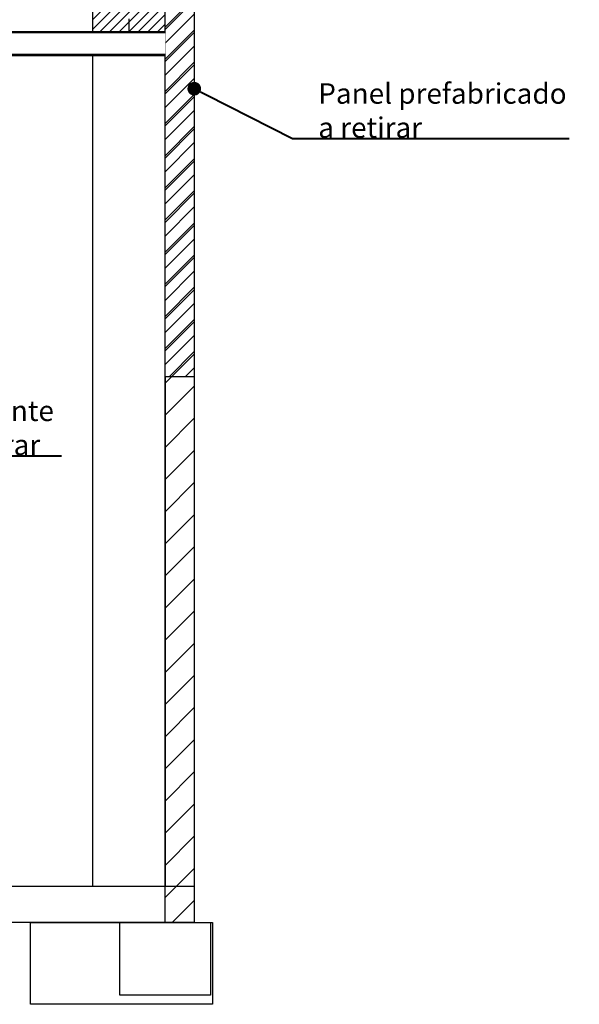
# Model space of a CAD drawing. Units: metres. Extents: x -8 to 92, y -10 to 17.
# Drawn here: x 38 to 41, y 7 to 13 of the extents above; entities that cross this region are included whole.
import ezdxf
from ezdxf import colors
from ezdxf.entities.mleader import LeaderData, LeaderLine
from ezdxf.math import Vec2, Vec3

# ---------------------------------------------------------------- set-up
doc = ezdxf.new("R2010")
doc.units = ezdxf.units.M
doc.header["$LTSCALE"] = 0.2625
doc.linetypes.add('CONTINUA', pattern=[0])
doc.linetypes.add('TRAZO_Y_PUNTO', pattern=[1, 0.5, -0.25, 0, -0.25])
doc.layers.add('_EQ RETIRAR', color=7, linetype='Continuous', true_color=0xf8991e)
doc.layers.add('_OC DEMOLER', color=7, linetype='Continuous', true_color=0xdb2929)
doc.layers.add('EQUIPOS', color=150, linetype='Continuous')
doc.layers.add('EQUIPOS FUNCIONAL', color=1, linetype='Continuous')
doc.styles.add('rotulos', font='arial.ttf', dxfattribs={"height": 0.15})

# ---------------------------------------------------------------- blocks, each defined once
blk = doc.blocks.new('_Dot')
at = {"color": 0, "linetype": 'ByBlock', "lineweight": -2}
blk.add_line((-0.5, 0), (-1, 0), dxfattribs=at)
at = {"color": 0, "linetype": 'ByBlock', "const_width": 0.5}
blk.add_lwpolyline([(-0.25, 0, 1), (0.25, 0, 1)], format="xyb", close=True, dxfattribs=at)
blk = doc.blocks.new('A$C564895cc')
h = blk.add_hatch()
h.set_pattern_fill('ANSI31', color=252, scale=0.3, angle=360)
h.set_pattern_definition([(45, (-23.0849, -45.413172), (-0.026516504, 0.026516504), [])])
h.paths.add_polyline_path([(-0.2, 0.2), (-0.2, -0.2), (0.2, -0.2), (0.2, 0.2)])
at = {"color": 1, "linetype": 'TRAZO_Y_PUNTO'}
for points in [[(0, 0.3), (0, -0.3)], [(-0.3, 0), (0.3, 0)]]:
    blk.add_lwpolyline(points, dxfattribs=at)
at = {"color": 4}
blk.add_lwpolyline([(-0.2, 0.2), (-0.2, -0.2), (0.2, -0.2), (0.2, 0.2)], close=True, dxfattribs=at)

msp = doc.modelspace()

# ---------------------------------------------------------------- hatches: boundary and pattern name
at = {"layer": '_OC DEMOLER'}
h = msp.add_hatch(dxfattribs=at)
h.set_pattern_fill('ANSI31', color=256)
h.set_pattern_definition([(45, (30.2665, -34.00491), (-0.08838835, 0.08838835), [])])
h.paths.add_polyline_path([(39.1591, 7.6475), (38.9991, 7.6475), (38.9991, 14.1475), (39.1591, 14.1475)])

# ---------------------------------------------------------------- linework, layer by layer
at = {"color": 1}
for p, q in [((38.9991, 10.6475), (38.9991, 7.8475)), ((39.1591, 10.6475), (39.1591, 7.8475))]:
    msp.add_line(p, q, dxfattribs=at)
msp.add_lwpolyline([(38.5991, 12.5475), (38.5991, 7.8475)], dxfattribs=at)
at = {"color": 6}
for points in [[(39.1591, 7.8475), (39.1591, 7.6475), (24.6991, 7.6475), (24.6991, 7.8475)], [(39.1591, 7.6475), (39.2491, 7.6475), (39.2491, 7.2475), (38.7491, 7.2475), (38.7491, 7.6475), (38.9991, 7.6475)]]:
    msp.add_lwpolyline(points, close=True, dxfattribs=at)
at = {"color": 1}
msp.add_lwpolyline([(38.2591, 7.6475), (39.2591, 7.6475), (39.2591, 7.1975), (38.2591, 7.1975)], close=True, dxfattribs=at)
at = {"layer": '_OC DEMOLER'}
msp.add_lwpolyline([(39.1591, 7.6475), (38.9991, 7.6475), (38.9991, 14.1475), (39.1591, 14.1475)], close=True, dxfattribs=at)

# ---------------------------------------------------------------- block references
msp.add_blockref('A$C564895cc', (38.7991, 12.7475))

# ---------------------------------------------------------------- leaders
at = {"layer": '_EQ RETIRAR', "linetype": 'Continuous', "ltscale": 2}
ml = msp.add_multileader_mtext('Standard', dxfattribs=at)
ml.set_content('{\\C18;\\c0;Soplante \\Pa retirar}', color=1, style='rotulos')
ml.set_leader_properties(color=256, linetype='ByLayer', lineweight=40)
ml.set_arrow_properties(name='DOT')
ml.build(insert=Vec2(0, 0))
ml.multileader.update_dxf_attribs({"has_text_frame": 1, "text_left_attachment_type": 5, "text_right_attachment_type": 5, "dogleg_length": 0.0459, "arrow_head_size": 0.075})
ctx = ml.context
ctx.base_point, ctx.char_height, ctx.arrow_head_size, ctx.landing_gap_size, ctx.plane_origin = Vec3(37.6291, 10.2137), 0.1125, 0.075, 0.1118, Vec3(18.2904, 3.158)
ctx.left_attachment, ctx.right_attachment = 5, 5
notes = []
notes.append((ctx, [(1, (1, 1, 0), (37.5986, 10.2137), (1, 0), 0.0306, [(0, [(37.4378, 9.7889)], 0, [])])]))
ctx.mtext.insert = Vec3(37.741, 10.5175)
ctx.mtext.has_bg_fill, ctx.mtext.bg_color, ctx.mtext.bg_scale_factor, ctx.mtext.bg_transparency, ctx.mtext.use_window_bg_color = 1, -1023410167, 1.5, 0, 1
for ctx, leaders in notes:
    for number, flags, end, landing, length, lines in leaders:
        leader = LeaderData()
        leader.index, (leader.has_last_leader_line, leader.has_dogleg_vector, leader.attachment_direction) = number, flags
        leader.last_leader_point, leader.dogleg_vector, leader.dogleg_length = Vec3(end), Vec3(landing), length
        for number, points, colour, breaks in lines:
            line = LeaderLine()
            line.index, line.vertices, line.color, line.breaks = number, Vec3.list(points), colors.encode_raw_color(colour), breaks
            leader.lines.append(line)
        ctx.leaders.append(leader)

# ---------------------------------------------------------------- next in the draw order: leaders
at = {"layer": '_OC DEMOLER', "linetype": 'Continuous', "ltscale": 2}
ml = msp.add_multileader_mtext('Standard', dxfattribs=at)
ml.set_content('{\\C18;\\c0;Panel prefabricado\\Pa retirar}', color=1, style='rotulos')
ml.set_leader_properties(color=256, linetype='ByLayer', lineweight=40)
ml.set_arrow_properties(name='DOT')
ml.build(insert=Vec2(0, 0))
ml.multileader.update_dxf_attribs({"has_text_frame": 1, "text_left_attachment_type": 5, "text_right_attachment_type": 5, "dogleg_length": 0.0459, "arrow_head_size": 0.075})
ctx = ml.context
ctx.base_point, ctx.char_height, ctx.arrow_head_size, ctx.landing_gap_size, ctx.plane_origin = Vec3(39.729, 11.9583), 0.1125, 0.075, 0.1118, Vec3(20.3117, 5.0396)
ctx.left_attachment, ctx.right_attachment = 5, 5
notes = []
notes.append((ctx, [(1, (1, 1, 0), (39.6985, 11.9583), (1, 0), 0.0306, [(0, [(39.1591, 12.232)], 0, [])])]))
ctx.mtext.insert = Vec3(39.8409, 12.2621)
ctx.mtext.has_bg_fill, ctx.mtext.bg_color, ctx.mtext.bg_scale_factor, ctx.mtext.bg_transparency, ctx.mtext.use_window_bg_color = 1, -1023410167, 1.5, 0, 1
for ctx, leaders in notes:
    for number, flags, end, landing, length, lines in leaders:
        leader = LeaderData()
        leader.index, (leader.has_last_leader_line, leader.has_dogleg_vector, leader.attachment_direction) = number, flags
        leader.last_leader_point, leader.dogleg_vector, leader.dogleg_length = Vec3(end), Vec3(landing), length
        for number, points, colour, breaks in lines:
            line = LeaderLine()
            line.index, line.vertices, line.color, line.breaks = number, Vec3.list(points), colors.encode_raw_color(colour), breaks
            leader.lines.append(line)
        ctx.leaders.append(leader)

# ---------------------------------------------------------------- next in the draw order: hatches: boundary and pattern name
h = msp.add_hatch()
h.set_pattern_fill('ANSI31', color=9, scale=0.5, style=0)
h.set_pattern_definition([(45, (0, 0), (-0.04419417, 0.04419417), [])])
h.paths.add_polyline_path([(39.1591, 10.6475), (39.1591, 14.1475), (38.9991, 14.1475), (38.9991, 10.6475), (39.1591, 10.6475)], is_closed=False)

# ---------------------------------------------------------------- next in the draw order: linework, layer by layer
at = {"color": 4}
msp.add_lwpolyline([(38.9991, 10.6475), (38.9991, 14.1475), (39.1591, 14.1475), (39.1591, 10.6475), (38.9991, 10.6475)], dxfattribs=at)

# ---------------------------------------------------------------- next in the draw order: wipeouts: each hides what was drawn before it
msp.add_wipeout([(32.5891, 12.5475), (32.5891, 12.4155), (38.9991, 12.4155), (38.9991, 12.5475)]).dxf.layer = 'EQUIPOS FUNCIONAL'

# ---------------------------------------------------------------- next in the draw order: linework, layer by layer
at = {"layer": 'EQUIPOS', "linetype": 'CONTINUA'}
for p, q in [((32.5891, 12.5475), (38.9991, 12.5475)), ((32.5891, 12.5415), (38.9991, 12.5415)), ((35.2959, 12.4215), (38.9991, 12.4215)), ((35.2959, 12.4155), (38.9991, 12.4155))]:
    msp.add_line(p, q, dxfattribs=at)

doc.saveas('drawing.dxf')
